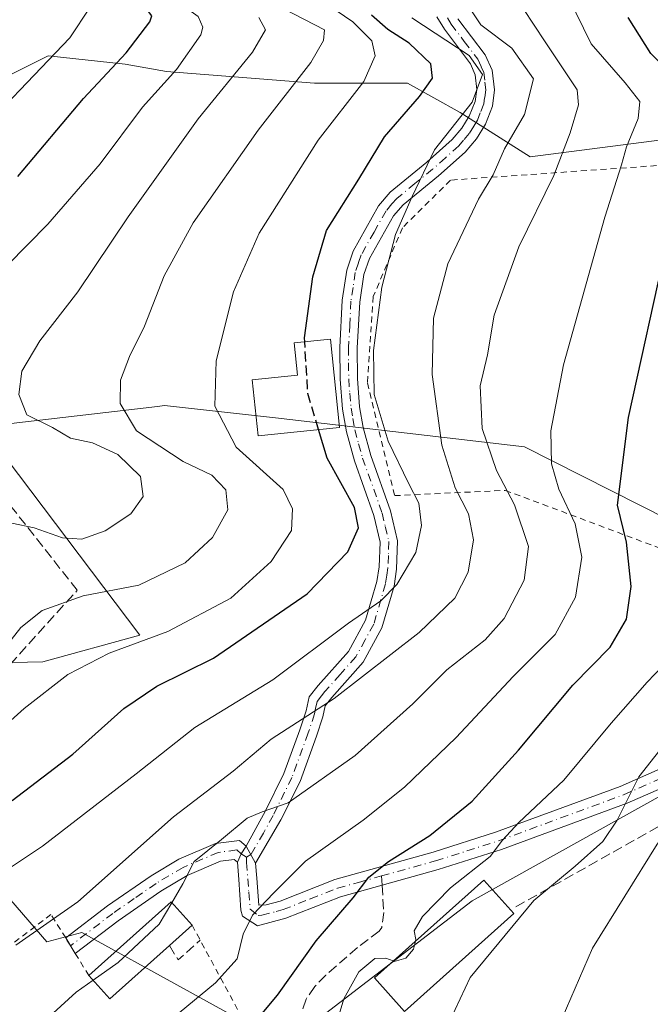
# Model space of a CAD drawing. Units: metres. Extents: x 599949 to 603384, y 4775433 to 4777797.
# Drawn here: x 602275 to 602379, y 4777021 to 4777184 of the extents above; entities that cross this region are included whole.
import ezdxf

# ---------------------------------------------------------------- set-up
doc = ezdxf.new("R2010")
doc.units = ezdxf.units.M
doc.header["$MEASUREMENT"] = 0
for name, pattern in [('DGN Style 2', [1.6480167562047852, 0.988810053722871, -0.6592067024819142]), ('DGN Style 3', [2.307223458686699, 1.648016756204785, -0.6592067024819142]), ('DGN Style 4', [2.6384748266838614, 1.318413404963828, -0.6592067024819142, 0.001648016756204785, -0.6592067024819142])]:
    doc.linetypes.add(name, pattern=pattern)
for name, color, linetype, lineweight in [('Alambrada', 7, 'DGN Style 2', 0), ('Camino Cxs', 7, 'Continuous', 0), ('Camino eje', 30, 'DGN Style 4', 13), ('Curva de nivel maestra', 30, 'Continuous', 30), ('Curva de nivel maestra oculto', 30, 'DGN Style 3', 30), ('Curva de nivel normal', 30, 'Continuous', 0), ('Edificación Cxs', 1, 'Continuous', 13), ('Muro lineal', 1, 'DGN Style 3', 13), ('Pastizal CxS', 92, 'Continuous', 0), ('Prado CxS', 92, 'Continuous', 0), ('Senda', 7, 'DGN Style 3', 0), ('Senda no paivmentada conexión', 7, 'DGN Style 3', 0)]:
    doc.layers.add(name, color=color, linetype=linetype, lineweight=lineweight)

msp = doc.modelspace()

# ---------------------------------------------------------------- linework, layer by layer
at = {"layer": 'Alambrada', "color": 7, "linetype": 'DGN Style 2', "lineweight": 0, "extrusion": (-0.8797884078370678, -0.4753654928139081, 7.534791147434124e-05), "elevation": -2800736.858839492, "flags": 128}
msp.add_lwpolyline([(-3916465.384983684, 775.3370751036813), (-3916462.566118664, 775.4703751040612), (-3916447.881201254, 764.8651750739511)], dxfattribs=at)
at = {"layer": 'Alambrada', "color": 7, "linetype": 'DGN Style 2', "lineweight": 0}
for points in [[(602396.3701, 4777159.470100001, 550.9060000000027), (602403.3300999999, 4777159.7501, 546.2142000000022), (602405.4801000003, 4777165.1801, 548.0678999999947), (602401.8701, 4777166.960100001, 552.7265000000043), (602393.6401000004, 4777165.630100001, 554.6012999999948), (602389.9401000004, 4777160.840100001, 553.2798999999941), (602346.0500999996, 4777157.7401, 580.3790000000008), (602338.1201, 4777149.850099999, 578.7975000000006), (602333.3000999996, 4777138.5001, 582.540599999993), (602332.3501000004, 4777124.210100001, 583.181899999996), (602336.8400999998, 4777105.5701, 577.4073000000062), (602355.1201, 4777106.450099999, 564.0437999999995), (602394.7100999998, 4777091.610099999, 546.6803000000073), (602402.0601000005, 4777090.5001, 542.9231), (602404.6201, 4777093.090100001, 542.2660000000033)], [(602286.3201000001, 4777026.2301, 567.0599999999977), (602284.0701000001, 4777029.850099999, 572.4955999999949), (602282.4801000003, 4777032.4301, 575.7728999999963), (602280.0500999996, 4777036.3301, 571.2118999999948), (602273.2600999996, 4777031.1501, 567.8815999999933), (602258.4200999998, 4777061.1801, 586.796199999997), (602254.8201000001, 4777059.200099999, 588.6423000000068), (602202.5701000001, 4777032.670100001, 603.3191999999982), (602229.0301000001, 4776989.190099999, 561.7099000000017), (602253.0701000001, 4776954.4101, 561.825800000006)]]:
    msp.add_polyline3d(points, dxfattribs=at)
at = {"layer": 'Camino Cxs', "color": 7, "linetype": 'Continuous', "lineweight": 0, "extrusion": (-0.2583544360914801, 0.4044735784973129, 0.8772993272819896), "elevation": 1777070.084432808, "flags": 128}
msp.add_lwpolyline([(-3079092.556199765, -3247179.61456914), (-3079091.17932193, -3247178.908236194), (-3079089.874705601, -3247177.942081069)], dxfattribs=at)
msp.add_lwpolyline([(-3079092.556199765, -3247179.61456914), (-3079091.17932193, -3247178.908236194), (-3079089.874705601, -3247177.942081069)], dxfattribs=at)
at = {"layer": 'Camino Cxs', "color": 7, "linetype": 'Continuous', "lineweight": 0, "extrusion": (0.1404060807622312, -0.2545426368371234, 0.956814599866136), "elevation": -1130858.927414065, "flags": 128}
msp.add_lwpolyline([(2834688.548191953, 3724062.089173974), (2834688.548191953, 3724065.443160408)], dxfattribs=at)
msp.add_lwpolyline([(2834688.548191953, 3724062.089173974), (2834688.548191953, 3724065.443160408)], dxfattribs=at)
at = {"layer": 'Camino Cxs', "color": 7, "linetype": 'Continuous', "lineweight": 0}
for points in [[(602347.2801999999, 4777184.4101, 576.3199000000022), (602351.7801000001, 4777178.4901, 571.9277000000002), (602352.9301000005, 4777175.940099999, 570.3886000000057), (602353.3501000004, 4777172.6801, 569.4887000000017), (602352.9801000003, 4777169.960100001, 570.0227000000014), (602351.8300999999, 4777167.0001, 570.6264999999985), (602350.3800999997, 4777164.5601, 571.1705999999976), (602348.5100999996, 4777162.360099999, 573.0850999999967), (602344.0900999998, 4777158.4301, 579.5556999999973), (602338.2401000002, 4777153.640100001, 577.869200000001), (602336.6701999997, 4777151.8201, 578.8041999999987), (602332.6802000003, 4777144.800100001, 583.7862000000023), (602331.7600999996, 4777142.1501, 584.2737000000052), (602331.0601000005, 4777137.590100001, 582.3944999999949), (602330.6601, 4777130.0101, 582.4474000000046), (602330.6801000005, 4777124.950099999, 582.3218999999954), (602331.0500999996, 4777120.2401, 582.0227000000014), (602331.6300999997, 4777116.8201, 581.5381999999954), (602332.8901000004, 4777112.2301, 580.6399999999994), (602336.1401000004, 4777103.0601, 576.4415000000008), (602337.3300999999, 4777098.110099999, 573.3362999999954), (602337.1601999998, 4777093.420100001, 571.8819999999978), (602336.7500999998, 4777090.600099999, 571.0850999999967), (602334.7301000003, 4777083.700099999, 568.9236999999994), (602331.6201, 4777078.020099999, 567.5777999999991), (602326.4401000004, 4777072.190099999, 566.5142000000051), (602325.3501000004, 4777070.8201, 566.1753000000026), (602324.9802000001, 4777068.9901, 565.5374000000012), (602323.9401000004, 4777065.8101, 564.5822999999946), (602321.2100999998, 4777058.3301, 562.4614000000003), (602318.0301000001, 4777051.940099999, 561.3077000000048), (602313.8701, 4777044.8201, 558.2351000000053), (602312.3201000001, 4777047.630100001, 559.2100999999967), (602315.4700999996, 4777053.450099999, 561.7850000000036), (602318.5401999997, 4777059.620100001, 563.1143000000011), (602321.1901000004, 4777066.870100001, 565.7057000000059), (602322.2001999998, 4777069.970100001, 566.5377000000008), (602322.7001, 4777072.290100001, 567.2275999999983), (602324.1801000005, 4777074.1601, 567.8502000000008), (602329.2001, 4777079.800100001, 568.963699999993), (602332.0401, 4777084.970100001, 570.2945000000036), (602333.9200999998, 4777091.4001, 572.2425999999978), (602334.2801000001, 4777093.8201, 572.9216000000015), (602334.4401000004, 4777097.9001, 574.0610000000015), (602333.4001000002, 4777102.290100001, 576.217499999999), (602330.2001, 4777111.3301, 580.4763999999996), (602328.8800999997, 4777116.100099999, 581.071100000001), (602328.2200999996, 4777119.850099999, 580.9766999999993), (602327.8102000002, 4777124.8301, 580.8157000000066), (602327.7801000001, 4777130.090100001, 581.0467000000062), (602328.1700999998, 4777137.880100001, 580.2645000000048), (602328.9101, 4777142.8301, 581.542100000006), (602329.9600999998, 4777145.9901, 580.9499000000069), (602334.1901000004, 4777153.520099999, 577.4187999999995), (602336.1201, 4777155.780099999, 575.9665999999997), (602342.1401000004, 4777160.700099999, 577.8972000000067), (602346.3601000002, 4777164.460100001, 573.1812999999966), (602347.9600999998, 4777166.3301, 571.1965999999958), (602349.1700999998, 4777168.340100001, 570.6950999999972), (602350.1300999997, 4777170.7301, 570.7407999999997), (602350.4301000005, 4777172.720100001, 570.752800000002), (602350.1601, 4777175.170100001, 571.7133000000031), (602349.3800999997, 4777176.970100001, 572.8969999999972), (602345.0500999996, 4777182.6801, 576.7899000000034), (602343.8101000005, 4777184.770099999, 575.1502999999939)], [(602312.3201000001, 4777047.630100001, 559.2100999999967), (602315.4700999996, 4777053.450099999, 561.7850000000036), (602318.5401999997, 4777059.620100001, 563.1143000000011), (602321.1901000004, 4777066.870100001, 565.7057000000059), (602322.2001999998, 4777069.970100001, 566.5377000000008), (602322.7001, 4777072.290100001, 567.2275999999983), (602324.1801000005, 4777074.1601, 567.8502000000008), (602329.2001, 4777079.800100001, 568.963699999993), (602332.0401, 4777084.970100001, 570.2945000000036), (602333.9200999998, 4777091.4001, 572.2425999999978), (602334.2801000001, 4777093.8201, 572.9216000000015), (602334.4401000004, 4777097.9001, 574.0610000000015), (602333.4001000002, 4777102.290100001, 576.217499999999), (602330.2001, 4777111.3301, 580.4763999999996), (602328.8800999997, 4777116.100099999, 581.071100000001), (602328.2200999996, 4777119.850099999, 580.9766999999993), (602327.8102000002, 4777124.8301, 580.8157000000066), (602327.7801000001, 4777130.090100001, 581.0467000000062), (602328.1700999998, 4777137.880100001, 580.2645000000048), (602328.9101, 4777142.8301, 581.542100000006), (602329.9600999998, 4777145.9901, 580.9499000000069), (602334.1901000004, 4777153.520099999, 577.4187999999995), (602336.1201, 4777155.780099999, 575.9665999999997), (602342.1401000004, 4777160.700099999, 577.8972000000067), (602346.3601000002, 4777164.460100001, 573.1812999999966), (602347.9600999998, 4777166.3301, 571.1965999999958), (602349.1700999998, 4777168.340100001, 570.6950999999972), (602350.1300999997, 4777170.7301, 570.7407999999997), (602350.4301000005, 4777172.720100001, 570.752800000002), (602350.1601, 4777175.170100001, 571.7133000000031), (602349.3800999997, 4777176.970100001, 572.8969999999972), (602345.0500999996, 4777182.6801, 576.7899000000034), (602343.8101000005, 4777184.770099999, 575.1502999999939)], [(602347.2801999999, 4777184.4101, 576.3199000000022), (602351.7801000001, 4777178.4901, 571.9277000000002), (602352.9301000005, 4777175.940099999, 570.3886000000057), (602353.3501000004, 4777172.6801, 569.4887000000017), (602352.9801000003, 4777169.960100001, 570.0227000000014), (602351.8300999999, 4777167.0001, 570.6264999999985), (602350.3800999997, 4777164.5601, 571.1705999999976), (602348.5100999996, 4777162.360099999, 573.0850999999967), (602344.0900999998, 4777158.4301, 579.5556999999973), (602338.2401000002, 4777153.640100001, 577.869200000001), (602336.6701999997, 4777151.8201, 578.8041999999987), (602332.6802000003, 4777144.800100001, 583.7862000000023), (602331.7600999996, 4777142.1501, 584.2737000000052), (602331.0601000005, 4777137.590100001, 582.3944999999949), (602330.6601, 4777130.0101, 582.4474000000046), (602330.6801000005, 4777124.950099999, 582.3218999999954), (602331.0500999996, 4777120.2401, 582.0227000000014), (602331.6300999997, 4777116.8201, 581.5381999999954), (602332.8901000004, 4777112.2301, 580.6399999999994), (602336.1401000004, 4777103.0601, 576.4415000000008), (602337.3300999999, 4777098.110099999, 573.3362999999954), (602337.1601999998, 4777093.420100001, 571.8819999999978), (602336.7500999998, 4777090.600099999, 571.0850999999967), (602334.7301000003, 4777083.700099999, 568.9236999999994), (602331.6201, 4777078.020099999, 567.5777999999991), (602326.4401000004, 4777072.190099999, 566.5142000000051), (602325.3501000004, 4777070.8201, 566.1753000000026), (602324.9802000001, 4777068.9901, 565.5374000000012), (602323.9401000004, 4777065.8101, 564.5822999999946), (602321.2100999998, 4777058.3301, 562.4614000000003), (602318.0301000001, 4777051.940099999, 561.3077000000048), (602313.8701, 4777044.8201, 558.2351000000053)], [(602382.1801000005, 4777057.780099999, 546.8512000000047), (602375.2301000003, 4777054.720100001, 541.6766999999963), (602354.4801000003, 4777047.0701, 549.1750000000029), (602344.0401, 4777043.7401, 549.087400000004), (602334.7600999996, 4777041.1601, 550.2216000000044), (602327.8902000004, 4777039.2401, 553.8113000000012), (602318.8701, 4777035.690099999, 553.8154999999971), (602314.1700999998, 4777034.450099999, 555.9357000000019), (602311.6700999998, 4777036.020099999, 558.4925999999978), (602311.4401000004, 4777037.020099999, 558.9330999999949), (602311.0800999999, 4777042.120100001, 559.7589000000007), (602310.8501000004, 4777044.950099999, 560.0127999999969), (602311.4933000002, 4777046.366699999, 559.5491000000038), (602312.3201000001, 4777047.630100001, 559.2100999999967), (602313.8701, 4777044.8201, 558.2351000000053), (602314.0701000001, 4777042.340100001, 557.4367000000057), (602314.3901000004, 4777037.850099999, 556.1505000000034), (602315.6301999995, 4777037.9301, 555.4707999999955), (602317.9301000005, 4777038.540100001, 554.5138000000006), (602326.9301000005, 4777042.090100001, 553.1385000000009), (602343.1801000005, 4777046.610099999, 550.2360000000045), (602353.5100999996, 4777049.9101, 549.4300999999978), (602374.1101000002, 4777057.5001, 542.3086999999941), (602380.6901000004, 4777060.4001, 543.1334999999963)], [(602313.8701, 4777044.8201, 558.2351000000053), (602314.0701000001, 4777042.340100001, 557.4367000000057), (602314.3901000004, 4777037.850099999, 556.1505000000034), (602315.6301999995, 4777037.9301, 555.4707999999955), (602317.9301000005, 4777038.540100001, 554.5138000000006), (602326.9301000005, 4777042.090100001, 553.1385000000009), (602343.1801000005, 4777046.610099999, 550.2360000000045), (602353.5100999996, 4777049.9101, 549.4300999999978), (602374.1101000002, 4777057.5001, 542.3086999999941), (602380.6901000004, 4777060.4001, 543.1334999999963)], [(602382.1801000005, 4777057.780099999, 546.8512000000047), (602375.2301000003, 4777054.720100001, 541.6766999999963), (602354.4801000003, 4777047.0701, 549.1750000000029), (602344.0401, 4777043.7401, 549.087400000004), (602334.7600999996, 4777041.1601, 550.2216000000044), (602327.8902000004, 4777039.2401, 553.8113000000012), (602318.8701, 4777035.690099999, 553.8154999999971), (602314.1700999998, 4777034.450099999, 555.9357000000019), (602311.6700999998, 4777036.020099999, 558.4925999999978), (602311.4401000004, 4777037.020099999, 558.9330999999949), (602311.0800999999, 4777042.120100001, 559.7589000000007), (602310.8501000004, 4777044.950099999, 560.0127999999969)], [(602282.4801000003, 4777032.4301, 575.7728999999963), (602289.4001000002, 4777037.720100001, 568.7896999999939), (602296.5900999998, 4777042.700099999, 563.1389000000054), (602301.2001, 4777045.440099999, 563.7978000000003), (602307.2600999996, 4777048.040100001, 562.3940000000002), (602311.2001, 4777048.550100001, 560.3879000000015), (602312.3201000001, 4777047.630100001, 559.2100999999967)], [(602310.8501000004, 4777044.950099999, 560.0127999999969), (602310.3000999996, 4777045.4101, 560.452900000004), (602308.0601000005, 4777045.120100001, 562.3540000000066), (602302.5601000005, 4777042.7601, 564.3056999999973), (602298.2200999996, 4777040.1801, 562.7881999999954), (602291.1700999998, 4777035.290100001, 565.6486000000004), (602284.0701000001, 4777029.860099999, 572.5013000000035), (602282.4801000003, 4777032.4301, 575.7728999999963)]]:
    msp.add_polyline3d(points, dxfattribs=at)
msp.add_polyline3d([(602312.3201000001, 4777047.630100001, 559.2100999999967), (602311.4933000002, 4777046.366699999, 559.5491000000038), (602310.8501000004, 4777044.950099999, 560.0127999999969), (602310.3000999996, 4777045.4101, 560.452900000004), (602308.0601000005, 4777045.120100001, 562.3540000000066), (602302.5601000005, 4777042.7601, 564.3056999999973), (602298.2200999996, 4777040.1801, 562.7881999999954), (602291.1700999998, 4777035.290100001, 565.6486000000004), (602284.0701000001, 4777029.860099999, 572.5013000000035), (602282.4801000003, 4777032.4301, 575.7728999999963), (602289.4001000002, 4777037.720100001, 568.7896999999939), (602296.5900999998, 4777042.700099999, 563.1389000000054), (602301.2001, 4777045.440099999, 563.7978000000003), (602307.2600999996, 4777048.040100001, 562.3940000000002), (602311.2001, 4777048.550100001, 560.3879000000015)], close=True, dxfattribs=at)
at = {"layer": 'Camino eje', "color": 30, "linetype": 'DGN Style 4', "lineweight": 13}
for points in [[(602345.5450999998, 4777184.590100001, 575.7832999999955), (602346.1651, 4777183.545100001, 576.4060000000027), (602348.3300999999, 4777180.690099999, 575.4790999999968), (602350.5800999999, 4777177.7301, 572.3258999999962), (602351.1551000001, 4777176.4551, 571.4565000000002), (602351.5450999998, 4777175.5551, 570.9556000000011), (602351.7550999997, 4777173.925100001, 570.4282999999997), (602351.8901000004, 4777172.700099999, 570.0709000000061), (602351.7050999999, 4777171.340100001, 570.229800000001), (602351.5551000005, 4777170.345100001, 570.3717000000033), (602350.9801000003, 4777168.8651, 570.5688999999984), (602350.5000999998, 4777167.670100001, 570.6113999999943), (602349.8951000003, 4777166.665100001, 570.8169000000053), (602349.1700999998, 4777165.4451, 571.3399000000063), (602348.2351000002, 4777164.345100001, 572.1569000000018), (602347.4351000005, 4777163.4101, 573.0953000000009), (602345.2251000004, 4777161.4451, 576.2090000000027), (602343.1151000002, 4777159.565099999, 578.6771000000008), (602340.1901000004, 4777157.170100001, 577.6490999999951), (602337.1801000005, 4777154.710100001, 576.8181999999942), (602336.3951000003, 4777153.800100001, 577.4710999999952), (602335.4301000005, 4777152.670100001, 578.1674999999959), (602333.4351000005, 4777149.1601, 580.8013000000064), (602331.3201000001, 4777145.395099999, 582.5531000000046), (602330.8601000002, 4777144.0701, 582.7629000000015), (602330.3350999998, 4777142.4901, 583.0412999999971), (602329.9650999998, 4777140.015100001, 582.1266000000032), (602329.6151000002, 4777137.735099999, 581.3372999999992), (602329.4200999998, 4777133.840100001, 581.7262999999948), (602329.2200999996, 4777130.050100001, 581.7464999999938), (602329.2301000003, 4777127.520099999, 581.6466999999975), (602329.2451, 4777124.890100001, 581.5690999999933), (602329.4301000005, 4777122.5351, 581.5917999999947), (602329.6350999996, 4777120.045100001, 581.4799000000058), (602329.9250999996, 4777118.335100001, 581.3942999999999), (602330.2550999997, 4777116.460100001, 581.2948999999935), (602330.8850999996, 4777114.165100001, 581.2210999999952), (602331.5450999998, 4777111.780099999, 580.8303000000016), (602334.7701000003, 4777102.675100001, 576.3380000000034), (602335.2901, 4777100.4801, 575.1687999999995), (602335.8850999996, 4777098.005100001, 573.6901000000071), (602335.8000999996, 4777095.6601, 572.9323000000004), (602335.7200999996, 4777093.620100001, 572.4020000000019), (602335.5401, 4777092.4101, 572.1214000000036), (602335.3350999998, 4777091.0001, 571.655700000003), (602333.3850999996, 4777084.335100001, 569.5920999999944), (602331.9650999998, 4777081.7501, 569.0338000000047), (602330.4101, 4777078.9101, 568.2479000000021), (602327.8201000001, 4777075.995100001, 567.6291000000056), (602325.3101000005, 4777073.175100001, 567.139599999995), (602324.7651000004, 4777072.4901, 566.9330000000045), (602324.0251000002, 4777071.5551, 566.7108000000007), (602323.7751000002, 4777070.395099999, 566.321100000001), (602323.5900999998, 4777069.4801, 566.0151000000042), (602322.5651000004, 4777066.340100001, 565.0831999999937), (602319.8750999998, 4777058.975099999, 562.7740999999951), (602316.7500999998, 4777052.6951, 561.4940999999963), (602315.1750999996, 4777049.7851, 560.1257999999943), (602313.0950999996, 4777046.225099999, 558.7412999999942), (602312.3466999996, 4777045.800100001, 558.8613999999943)], [(602334.6618999997, 4777042.686699999, 550.4618999999948), (602343.6101000002, 4777045.175100001, 549.5932999999932), (602348.7751000002, 4777046.825099999, 550.8965999999928), (602353.9951, 4777048.4901, 549.1785999999993), (602364.2950999998, 4777052.2851, 544.0494000000035), (602374.6700999998, 4777056.110099999, 541.9214000000065), (602381.4351000005, 4777059.090100001, 544.6987999999983), (602391.4351000005, 4777066.220100001, 537.6594999999943), (602401.8601000002, 4777073.265100001, 539.716499999995), (602403.7751000002, 4777074.895099999, 538.5521000000008), (602405.7001, 4777077.920100001, 537.4078000000009), (602406.5701000001, 4777082.5601, 539.793399999995), (602408.8400999998, 4777090.295100001, 540.5500999999931), (602410.5701000001, 4777093.745100001, 539.550700000007), (602412.1851000005, 4777096.970100001, 534.8803999999947), (602417.4801000003, 4777104.335100001, 534.0578999999998), (602419.9200999998, 4777107.2051, 534.5148999999947), (602422.4351000005, 4777110.170100001, 535.491399999999), (602423.7500999998, 4777111.485099999, 535.1144000000058), (602425.1901000004, 4777112.920100001, 534.2666999999929), (602427.1750999996, 4777114.380100001, 532.1373000000021), (602429.5050999997, 4777115.5101, 531.2497000000003), (602432.6979, 4777117.740300001, 528.7026999999945)], [(602312.3466999996, 4777045.800100001, 558.8613999999943), (602311.4933000002, 4777046.366699999, 559.5491000000038), (602310.7500999998, 4777046.9801, 560.0583000000044), (602307.6601, 4777046.5801, 562.1609999999928), (602301.8800999997, 4777044.100099999, 563.9395999999979), (602297.4051000001, 4777041.440099999, 562.6071999999986), (602293.8101000005, 4777038.950099999, 563.6514000000025), (602290.2851, 4777036.505100001, 567.2201999999961), (602283.2751000002, 4777031.145099999, 574.1224999999977)], [(602312.3466999996, 4777045.800100001, 558.8613999999943), (602312.3601000002, 4777044.8851, 558.7060999999958), (602312.5751, 4777042.2301, 558.0812000000005), (602312.7351000002, 4777039.985099999, 557.5372000000061), (602312.9725000003, 4777037.1851, 556.8592000000062), (602314.2801000001, 4777036.1501, 556.0100999999995), (602314.9001000002, 4777036.190099999, 555.6404999999941), (602317.2500999998, 4777036.8101, 554.3151999999973), (602318.4001000002, 4777037.1151, 554.0268000000069), (602322.9101, 4777038.890100001, 553.5050000000047), (602327.4101, 4777040.665100001, 553.5298000000039), (602330.8450999996, 4777041.6251, 551.7743000000046), (602334.6618999997, 4777042.686699999, 550.4618999999948)]]:
    msp.add_polyline3d(points, dxfattribs=at)
at = {"layer": 'Curva de nivel maestra', "color": 30, "linetype": 'Continuous', "lineweight": 30, "flags": 128}
for points, elevation in [([(602274.5499999998, 4777158.3301), (602285.4100000003, 4777171.2601), (602292.4900000002, 4777178.8201), (602296.3799999999, 4777183.9101), (602296.6900000004, 4777184.920100001), (602295.6500000004, 4777186.300100001), (602290.6699999999, 4777189.1801), (602286.5199999996, 4777193.200099999), (602284.6200000001, 4777196.590100001), (602280.8099999996, 4777210.710100001), (602279.7699999996, 4777219.0601), (602279.6799999997, 4777224.710100001), (602277.5899999999, 4777230.9801), (602271.6100000005, 4777238.130100001)], 600), ([(602307.4199999999, 4777010.9301), (602317.4800000006, 4777022.9901), (602323.8600000005, 4777031.9801), (602329.9699999997, 4777039.0701), (602332.5800000001, 4777042.4801), (602335.7999999998, 4777045.0801), (602342.6500000004, 4777049.350099999), (602349.6399999997, 4777055.0601), (602357.3200000003, 4777063.5101), (602366.2599999999, 4777074.2501), (602372.4699999997, 4777080.5001), (602375.1399999997, 4777085.140100001), (602375.9299999997, 4777090.5701), (602375.1200000001, 4777097.870100001), (602373.6799999997, 4777104.0001), (602375.4900000002, 4777118.4801), (602381.8300000001, 4777147.290100001), (602384.04, 4777159.210100001), (602385.5599999996, 4777164.7501), (602386.0599999996, 4777169.9801), (602384.29, 4777173.460100001), (602379.1799999997, 4777178.6601), (602375.4100000003, 4777184.6501)], 550), ([(602321.9793999996, 4777131.0109), (602321.9400000004, 4777131.6601), (602323.2999999998, 4777141.780099999), (602325.5700000003, 4777149.440099999), (602330.9100000003, 4777157.9301), (602335.1399999997, 4777164.9301), (602340.9299999997, 4777171.600099999), (602343.1100000005, 4777174.600099999), (602342.7999999998, 4777176.970100001), (602339.2599999999, 4777180.4101), (602335.7300000006, 4777182.6601), (602333.0199999996, 4777185.020099999)], 575), ([(602273.6399999997, 4777055.1501), (602283.6900000004, 4777062.800100001), (602292.0800000001, 4777070.390100001), (602297.5499999998, 4777074.0601), (602306.8899999997, 4777078.720100001), (602322.3600000005, 4777089.3201), (602329.0899999999, 4777096.270099999), (602330.8600000005, 4777100.270099999), (602330.2000000002, 4777103.600099999), (602325.6699999999, 4777111.770099999), (602324.2665999997, 4777116.493799999)], 575)]:
    msp.add_lwpolyline(points, dxfattribs=dict(at, elevation=elevation))
at = {"layer": 'Curva de nivel maestra oculto', "color": 30, "linetype": 'DGN Style 3', "lineweight": 30, "elevation": 575, "flags": 128}
msp.add_lwpolyline([(602324.2665999997, 4777116.493799999), (602322.5, 4777122.440099999), (602321.9793999996, 4777131.0109)], dxfattribs=at)
at = {"layer": 'Curva de nivel normal', "color": 30, "linetype": 'Continuous', "lineweight": 0, "flags": 128}
for points, elevation in [([(602272.8700000001, 4777143.689999999), (602279.5199999996, 4777150.470000001), (602288.1799999997, 4777160.430000001), (602295.1600000003, 4777169.800000001), (602300.7699999996, 4777176.050000001), (602304.8099999996, 4777181.789999999), (602305.1699999999, 4777183.029999999), (602304.3600000005, 4777184.779999999), (602299.9000000004, 4777188.060000001), (602294.6399999997, 4777191.430000001), (602292.2699999996, 4777193.880000001), (602290.6200000001, 4777197.01), (602289.0999999996, 4777204.289999999), (602288.5800000001, 4777214.630000001), (602287.0199999996, 4777223.930000001), (602284.9199999999, 4777230.220000001), (602282.4199999999, 4777234.119999999), (602278.6799999997, 4777237.289999999), (602273.5999999996, 4777241.92)], 595), ([(602274.4800000006, 4777202.92), (602275.5499999998, 4777198.59), (602276.9600000001, 4777194.92), (602279.6200000001, 4777192.350000001), (602284.6200000001, 4777189.279999999), (602286.54, 4777186.350000001), (602283.1799999997, 4777181.26), (602259.5300000003, 4777156.600000001)], 605), ([(602274.2699999996, 4777031.24), (602284.5, 4777038.41), (602300.3099999996, 4777052.460000001), (602310.1799999997, 4777060.01), (602316.4400000004, 4777065.279999999), (602326.8399999999, 4777072.039999999), (602340.9100000003, 4777082.930000001), (602346.7999999998, 4777088.600000001), (602349, 4777092.930000001), (602349.8600000005, 4777098.27), (602349.04, 4777102.58), (602346.8200000003, 4777106.84), (602344.6399999997, 4777113.91), (602343.0499999998, 4777125.600000001), (602343.2300000006, 4777134.930000001), (602345.6100000005, 4777143.930000001), (602350.6799999997, 4777154.600000001), (602353.1100000005, 4777158.600000001), (602354.9900000002, 4777162.930000001), (602358.2999999998, 4777168.600000001), (602359.7999999998, 4777174.51), (602356.2100000001, 4777179.58), (602351.0599999996, 4777183.439999999), (602346.7199999997, 4777189.960000001)], 565), ([(602294.2999999998, 4777014.34), (602307.2400000002, 4777025), (602310.8099999996, 4777029), (602311.8099999996, 4777033.060000001), (602313.3600000005, 4777036.180000001), (602316.8499999996, 4777039.92), (602322.0899999999, 4777045.119999999), (602331.6600000003, 4777051.91), (602338.4500000002, 4777057.34), (602347.0199999996, 4777065.57), (602356.4000000004, 4777075.680000001), (602363.3600000005, 4777082.600000001), (602366.7300000006, 4777088.800000001), (602367.75, 4777095.41), (602366.6399999997, 4777100.91), (602363.9699999997, 4777106.66), (602362.7599999999, 4777110.810000001), (602362.6299999999, 4777116.289999999), (602364.7100000001, 4777127.199999999), (602371.5599999996, 4777151.600000001), (602374.3200000003, 4777160.27), (602375.1399999997, 4777163.27), (602377.0599999996, 4777167.930000001), (602377.3300000001, 4777170.74), (602374.9400000004, 4777173.859999999), (602369.29, 4777180.27), (602364.2599999999, 4777190.680000001)], 555), ([(602361.6299999999, 4777012.529999999), (602369.5499999998, 4777030.75), (602380.2100000001, 4777047.960000001), (602389.04, 4777058.560000001), (602396.4699999997, 4777068.16), (602398.8600000005, 4777072.76), (602400.9800000006, 4777076.600000001), (602401.7800000003, 4777081.600000001), (602401.0099999999, 4777089.609999999), (602402.6399999997, 4777094.99), (602405.7400000002, 4777104.300000001), (602413.2300000006, 4777125.33), (602415.2400000002, 4777135.949999999), (602415.0999999996, 4777140.27), (602415.5800000001, 4777142.77), (602415.1200000001, 4777149.930000001), (602411.7999999998, 4777170.430000001), (602408.7999999998, 4777178.59), (602406.1299999999, 4777183.24), (602401.5300000003, 4777189.92)], 535), ([(602322.8899999997, 4777188.77), (602329.9299999997, 4777183.91), (602333.0599999996, 4777180.77), (602333.6399999997, 4777178.310000001), (602331.7199999997, 4777174.039999999), (602324.2100000001, 4777164.380000001), (602314.4699999997, 4777148.960000001), (602310.2300000006, 4777139.279999999), (602307.3499999996, 4777127.869999999), (602307.1200000001, 4777120.380000001), (602310.6500000004, 4777113.59), (602318.4400000004, 4777106.600000001), (602319.9500000002, 4777103.390000001), (602319.8200000003, 4777099.789999999), (602316.4100000003, 4777094.67), (602309.79, 4777088.640000001), (602299.3700000001, 4777083.09), (602289.6600000003, 4777079.550000001), (602282.8300000001, 4777075.99), (602275.6200000001, 4777070.390000001), (602269.5499999998, 4777064.949999999)], 580), ([(602272.2800000003, 4777080.16), (602275.0700000003, 4777083.789999999), (602278.5899999999, 4777086.600000001), (602285.3899999997, 4777089.02), (602294.5499999998, 4777090.789999999), (602302.2100000001, 4777094.439999999), (602306.7199999997, 4777098.640000001), (602309.2800000003, 4777103.24), (602308.9600000001, 4777106.529999999), (602306.6100000005, 4777108.960000001), (602301.8700000001, 4777111.230000001), (602294.2100000001, 4777116.279999999), (602291.4600000001, 4777120.789999999), (602291.5599999996, 4777124.65), (602293, 4777128.600000001), (602295.5199999996, 4777133.600000001), (602298.7800000003, 4777141.91), (602303.5700000003, 4777150.699999999), (602314.29, 4777166.02), (602322.9900000002, 4777177.199999999), (602325.0800000001, 4777180.84), (602325.2199999997, 4777182.600000001), (602313.3899999997, 4777188.77)], 585), ([(602300.0195000004, 4777038.266000001), (602301.8600000005, 4777041.359999999), (602303.7199999997, 4777045.060000001), (602308.2199999997, 4777048.699999999), (602312.4600000001, 4777052.26), (602314.9699999997, 4777053.279999999), (602319.2400000002, 4777054.779999999), (602330.2999999998, 4777062.630000001), (602339.8600000005, 4777071.15), (602345.4699999997, 4777076.789999999), (602351.7999999998, 4777081.75), (602354.9500000002, 4777085.24), (602358.2599999999, 4777091.57), (602358.9500000002, 4777097.189999999), (602356.6500000004, 4777104.050000001), (602353.6600000003, 4777109.75), (602351.29, 4777116.680000001), (602350.9400000004, 4777123.720000001), (602352.2000000002, 4777128.83), (602353.2699999996, 4777135.390000001), (602357.3399999999, 4777146.720000001), (602363.1200000001, 4777158.51), (602365.8600000005, 4777165.58), (602367.2199999997, 4777170.180000001), (602367.0199999996, 4777172.680000001), (602361.6900000004, 4777180.59), (602356.2800000003, 4777188.92)], 560), ([(602267.0499999998, 4777039.890000001), (602278.6399999997, 4777047.59), (602294.1399999997, 4777059.59), (602303.7999999998, 4777067.25), (602316.7300000006, 4777075.130000001), (602329.2100000001, 4777084.51), (602334.5499999998, 4777088.180000001), (602337.2100000001, 4777090.880000001), (602340.3099999996, 4777096.16), (602341.2999999998, 4777100.609999999), (602340.8399999999, 4777104.350000001), (602339.0999999996, 4777107.619999999), (602335.7800000003, 4777114.600000001), (602333.4500000002, 4777122.27), (602333.3300000001, 4777129.600000001), (602334.7300000006, 4777140.060000001), (602336.9800000006, 4777148.779999999), (602339.75, 4777155.060000001), (602343.4400000004, 4777162.74), (602349.6200000001, 4777170.640000001), (602351.3399999999, 4777175.210000001), (602349.1699999999, 4777178.34), (602339.6500000004, 4777184.59)], 570), ([(602314.4100000003, 4777184.640000001), (602315.5099999999, 4777182.58), (602313.3700000001, 4777178.9), (602304.3899999997, 4777167.9), (602292.8300000001, 4777151.680000001), (602284.5, 4777139.27), (602278.1900000004, 4777131.16), (602275.2599999999, 4777126.130000001), (602274.75, 4777122.300000001), (602276.0899999999, 4777118.939999999), (602280.2999999998, 4777116.82), (602283.29, 4777115.060000001), (602286.9400000004, 4777114.33), (602291.0800000001, 4777112.350000001), (602294.8399999999, 4777108.74), (602295.2999999998, 4777105.430000001), (602293.25, 4777102.539999999), (602289.0199999996, 4777099.77), (602285.1500000004, 4777098.380000001), (602281.9699999997, 4777098.600000001), (602277.25, 4777100.230000001), (602273.5899999999, 4777101.02)], 590), ([(602340.2604, 4777031.890500001), (602340.3300000001, 4777032.180000001), (602340.0800000001, 4777033.609999999), (602341.4500000002, 4777035.980000001), (602346.0700000003, 4777040.74), (602352.6299999999, 4777045.930000001), (602354.6600000003, 4777048.600000001), (602357.3300000001, 4777051.5), (602364.7699999996, 4777058.550000001), (602372.5999999996, 4777067.960000001), (602378.5499999998, 4777074.74), (602382.3600000005, 4777078.720000001)], 545), ([(602341.0800000001, 4777008.27), (602349.3399999999, 4777025.880000001), (602359.8200000003, 4777038.640000001), (602366.6799999997, 4777044.310000001), (602371.2599999999, 4777048.369999999), (602373.5800000001, 4777051.930000001), (602377.1600000003, 4777059.100000001), (602389.2000000002, 4777074.34)], 540), ([(602287.0127999998, 4777025.4595), (602291.1500000004, 4777028.390000001), (602297.9100000003, 4777034.720000001), (602300.0195000004, 4777038.266000001)], 560), ([(602336.6120999996, 4777028.626399999), (602336.7800000003, 4777028.560000001), (602338.7000000002, 4777029.109999999), (602339.9500000002, 4777030.600000001), (602340.2604, 4777031.890500001)], 545), ([(602312.3119000001, 4776989.823899999), (602312.5, 4776992.32), (602315.3300000001, 4776996.41), (602320.0899999999, 4777003.380000001), (602323.4600000001, 4777007.930000001), (602326.4900000002, 4777015.930000001), (602328.4199999999, 4777022.369999999), (602330.9100000003, 4777026.82), (602333.5800000001, 4777029.060000001), (602335.3899999997, 4777029.109999999), (602336.6120999996, 4777028.626399999)], 545), ([(602102.3350000001, 4776917.207000001), (602102.9400000004, 4776918.380000001), (602105.2100000001, 4776920.640000001), (602109.2100000001, 4776922.310000001), (602115.2100000001, 4776923.100000001), (602122.25, 4776924.380000001), (602128.6900000004, 4776925.359999999), (602143.5800000001, 4776930.350000001), (602168.2100000001, 4776942.300000001), (602185.3499999996, 4776949.600000001), (602200.2100000001, 4776956.33), (602209.4500000002, 4776959.439999999), (602216.04, 4776962.109999999), (602218.8200000003, 4776964.58), (602219.3499999996, 4776967.02), (602220.4900000002, 4776970.279999999), (602224.0999999996, 4776975.960000001), (602233.5700000003, 4776985.699999999), (602248.0800000001, 4776996.880000001), (602265.3300000001, 4777008.029999999), (602275.3200000003, 4777015.369999999), (602284.1900000004, 4777023.460000001), (602287.0127999998, 4777025.4595)], 560)]:
    msp.add_lwpolyline(points, dxfattribs=dict(at, elevation=elevation))
at = {"layer": 'Edificación Cxs', "color": 1, "linetype": 'Continuous', "lineweight": 13, "flags": 128}
for points, elevation in [([(602327.7500999998, 4777116.850099999), (602314.2600999996, 4777115.470100001), (602313.2901, 4777124.7301), (602320.7801000001, 4777125.5001), (602320.2301000003, 4777130.8301), (602326.2301000003, 4777131.450099999)], 587.2774999999964), ([(602299.6300999997, 4777031.1801), (602289.8000999996, 4777022.360099999), (602286.3201000001, 4777026.2301), (602299.8901000004, 4777038.4101), (602303.3701, 4777034.540100001)], 567.0599999999976)]:
    msp.add_lwpolyline(points, close=True, dxfattribs=dict(at, elevation=elevation))
at = {"layer": 'Edificación Cxs', "color": 1, "linetype": 'Continuous', "lineweight": 13, "extrusion": (0.04214805039949373, 0.2351697378979423, 0.9710400281268198), "elevation": 1149347.838597062, "flags": 128}
msp.add_lwpolyline([(249889.5533275784, -4668970.281876943), (249878.3448672735, -4668985.093724331), (249874.236728309, -4668981.803039801)], dxfattribs=at)
at = {"layer": 'Edificación Cxs', "color": 1, "linetype": 'Continuous', "lineweight": 13, "extrusion": (-0.17246167629585, -0.1543078156201803, 0.9728545976906076), "elevation": -840481.2376508946, "flags": 128}
msp.add_lwpolyline([(-3158396.681142583, 3535679.939200614), (-3158396.681142583, 3535655.043041675)], dxfattribs=at)
at = {"layer": 'Edificación Cxs', "color": 1, "linetype": 'Continuous', "lineweight": 13, "extrusion": (-0.2223924658176151, -0.1997964399594713, 0.9542656725079668), "elevation": -1087843.727141647, "flags": 128}
msp.add_lwpolyline([(-3151052.693076919, 3474232.521889741), (-3151052.693076919, 3474227.253290304)], dxfattribs=at)
at = {"layer": 'Edificación Cxs', "color": 1, "linetype": 'Continuous', "lineweight": 13, "extrusion": (0.4427864748600233, -0.6598456104417361, 0.6070781729413494), "elevation": -2885071.302614278, "flags": 128}
msp.add_lwpolyline([(3161963.749709562, 2204799.510406339), (3161950.672553375, 2204796.468911366), (3161949.939293642, 2204804.956505803)], dxfattribs=at)
at = {"layer": 'Edificación Cxs', "color": 1, "linetype": 'Continuous', "lineweight": 13}
for points in [[(602327.7500999998, 4777116.850099999, 580.9150999999983), (602314.2600999996, 4777115.470100001, 587.2774999999965), (602313.2901, 4777124.7301, 580.9642000000022), (602320.7801000001, 4777125.5001, 577.8796000000002), (602320.2301000003, 4777130.8301, 577.421100000007), (602326.2301000003, 4777131.450099999, 579.8840999999958), (602327.7500999998, 4777116.850099999, 580.9150999999983)], [(602338.4801000003, 4777020.300100001, 545.4401999999973), (602333.5201000003, 4777025.860099999, 551.2437999999966), (602351.5601000005, 4777042.0001, 553.3867000000029), (602356.5301000001, 4777036.450099999, 551.2016000000004)]]:
    msp.add_polyline3d(points, dxfattribs=at)
msp.add_3dface([(602356.5301000001, 4777036.450099999, 553.3867000000029), (602338.4801000003, 4777020.300100001, 553.3867000000029), (602333.5201000003, 4777025.860099999, 553.3867000000029), (602351.5601000005, 4777042.0001, 553.3867000000029)], dxfattribs=at)
at = {"layer": 'Muro lineal', "color": 1, "linetype": 'DGN Style 3', "lineweight": 13, "extrusion": (-0.2352594290416151, -0.3792292770439444, 0.8948956120574849), "elevation": -1952783.161268972, "flags": 128}
msp.add_lwpolyline([(-2006455.487822791, 3917086.462816973), (-2006453.023285407, 3917085.054718241), (-2006451.634919514, 3917090.290945354)], dxfattribs=at)
at = {"layer": 'Muro lineal', "color": 1, "linetype": 'DGN Style 3', "lineweight": 13}
for points in [[(602189.9101, 4777120.630100001, 622.7989999999991), (602180.5000999998, 4777099.380100001, 616.7847999999941), (602219.2600999996, 4777081.920100001, 602.5402000000031), (602224.8901000004, 4777081.950099999, 598.755799999999), (602254.6901000004, 4777072.550100001, 593.0270000000019), (602260.7100999998, 4777071.0001, 592.3962999999932), (602271.7401000002, 4777075.960100001, 585.5788999999932), (602284.4001000002, 4777089.9301, 590.2060999999958), (602270.1401000004, 4777108.0001, 598.3132999999943), (602264.1501000002, 4777119.550100001, 597.1934000000037), (602254.0201000003, 4777141.8101, 604.3387999999978), (602242.4600999998, 4777160.950099999, 617.9464000000007), (602204.8901000004, 4777142.8201, 626.6410000000033), (602199.0301000001, 4777125.5601, 614.6733999999997)], [(602445.0000999998, 4777095.470100001, 532.9677999999985), (602431.6501000002, 4777110.590100001, 536.2635000000009), (602423.9600999998, 4777105.520099999, 533.9679000000033), (602417.7100999998, 4777095.970100001, 533.1349999999948), (602410.4801000003, 4777077.770099999, 538.7050000000017), (602399.8701, 4777065.2301, 535.3127999999997), (602382.4401000004, 4777051.9801, 548.4576999999991), (602356.3800999997, 4777037.300100001, 552.7388999999966)]]:
    msp.add_polyline3d(points, dxfattribs=at)
at = {"layer": 'Pastizal CxS', "color": 92, "linetype": 'Continuous', "lineweight": 0}
for points in [[(602459.5311000004, 4777150.840299999, 511.9600000000065), (602440.0702999998, 4777144.861300001, 523.3812999999936), (602442.4363000002, 4777111.7147, 524.6793999999937), (602431.0891000004, 4777115.206300001, 527.9242999999988), (602419.8579000002, 4777124.190500001, 532.9213000000018), (602411.9959000006, 4777127.5601, 536.8703999999998), (602410.8733000001, 4777148.8983, 537.9985000000015), (602410.8734999998, 4777163.498500001, 537.4970999999932), (602401.0462999997, 4777169.954299999, 542.0540999999939), (602380.9857000001, 4777164.382099999, 553.1892999999982), (602359.2533, 4777161.596100001, 563.9557000000059), (602347.6454999996, 4777168.938899999, 571.8766999999935), (602338.9811000006, 4777173.754899999, 577.2920000000013), (602323.5767000001, 4777173.754899999, 584.9815999999992), (602299.1228999998, 4777175.729699999, 597.3090999999986), (602292.3021, 4777176.9453, 601.0481), (602279.5686999997, 4777178.311899999, 607.2342000000062), (602266.1948999995, 4777171.625299999, 609.8892000000051)], [(602442.4363000002, 4777111.7147, 524.6793999999937), (602431.0891000004, 4777115.206300001, 527.9242999999988), (602419.8579000002, 4777124.190500001, 532.9213000000018), (602411.9959000006, 4777127.5601, 536.8703999999998), (602410.8733000001, 4777148.8983, 537.9985000000015), (602410.8734999998, 4777163.498500001, 537.4970999999932), (602401.0462999997, 4777169.954299999, 542.0540999999939), (602380.9857000001, 4777164.382099999, 553.1892999999982), (602359.2533, 4777161.596100001, 563.9557000000059), (602347.6454999996, 4777168.938899999, 571.8766999999935), (602338.9811000006, 4777173.754899999, 577.2920000000013), (602323.5767000001, 4777173.754899999, 584.9815999999992), (602299.1228999998, 4777175.729699999, 597.3090999999986), (602292.3021, 4777176.9453, 601.0481), (602279.5686999997, 4777178.311899999, 607.2342000000062), (602266.1948999995, 4777171.625299999, 609.8892000000051)], [(602248.4798999997, 4777077.443499999, 590.7125999999989), (602278.6835000003, 4777078.0875, 583.0647999999928), (602294.7474999996, 4777082.5231, 582.4226999999955), (602268.6983000003, 4777116.930500001, 593.2492000000057), (602297.6612999998, 4777120.339299999, 583.4823000000034), (602298.8123000005, 4777120.4749, 583.0935000000027), (602317.1593000004, 4777118.4637, 577.7050000000017), (602358.2710999995, 4777113.631100001, 557.4219000000012), (602386.9197000006, 4777099.1351, 543.0947000000015), (602418.0072999997, 4777097.881899999, 529.7841999999946), (602422.6756999996, 4777087.529100001, 527.5062000000034), (602407.3355, 4777080.3333, 532.665599999993), (602398.6709000003, 4777065.8869, 534.6472000000067), (602349.6694999998, 4777038.5527, 544.4017000000022), (602318.7605, 4777014.8419, 548.3215000000055), (602285.1503, 4777033.358899999, 564.1227000000072), (602279.3879000006, 4777031.809699999, 565.3338999999978), (602259.0701000001, 4777055.292099999, 580.2381000000023)], [(602248.4798999997, 4777077.443499999, 590.7125999999989), (602278.6835000003, 4777078.0875, 583.0647999999928), (602294.7474999996, 4777082.5231, 582.4226999999955), (602268.6983000003, 4777116.930500001, 593.2492000000057), (602297.6612999998, 4777120.339299999, 583.4823000000034), (602298.8123000005, 4777120.4749, 583.0935000000027), (602317.1593000004, 4777118.4637, 577.7050000000017), (602358.2710999995, 4777113.631100001, 557.4219000000012), (602386.9197000006, 4777099.1351, 543.0947000000015), (602418.0072999997, 4777097.881899999, 529.7841999999946), (602422.6756999996, 4777087.529100001, 527.5062000000034), (602407.3355, 4777080.3333, 532.665599999993), (602398.6709000003, 4777065.8869, 534.6472000000067), (602349.6694999998, 4777038.5527, 544.4017000000022), (602318.7605, 4777014.8419, 548.3215000000055), (602285.1503, 4777033.358899999, 564.1227000000072), (602279.3879000006, 4777031.809699999, 565.3338999999978), (602259.0701000001, 4777055.292099999, 580.2381000000023)]]:
    msp.add_polyline3d(points, dxfattribs=at)
at = {"layer": 'Prado CxS', "color": 92, "linetype": 'Continuous', "lineweight": 0}
for points in [[(602266.1948999995, 4777171.625299999, 609.8892000000051), (602279.5686999997, 4777178.311899999, 607.2342000000062), (602292.3021, 4777176.9453, 601.0481), (602299.1228999998, 4777175.729699999, 597.3090999999986), (602323.5767000001, 4777173.754899999, 584.9815999999992), (602338.9811000006, 4777173.754899999, 577.2920000000013), (602347.6454999996, 4777168.938899999, 571.8766999999935), (602359.2533, 4777161.596100001, 563.9557000000059), (602380.9857000001, 4777164.382099999, 553.1892999999982), (602401.0462999997, 4777169.954299999, 542.0540999999939), (602410.8734999998, 4777163.498500001, 537.4970999999932), (602410.8733000001, 4777148.8983, 537.9985000000015), (602411.9959000006, 4777127.5601, 536.8703999999998), (602419.8579000002, 4777124.190500001, 532.9213000000018), (602431.0891000004, 4777115.206300001, 527.9242999999988), (602442.4363000002, 4777111.7147, 524.6793999999937), (602443.9205, 4777090.9275, 524.2793999999994), (602458.3620999996, 4777086.1129, 519.7529999999971)], [(602442.4363000002, 4777111.7147, 524.6793999999937), (602431.0891000004, 4777115.206300001, 527.9242999999988), (602419.8579000002, 4777124.190500001, 532.9213000000018), (602411.9959000006, 4777127.5601, 536.8703999999998), (602410.8733000001, 4777148.8983, 537.9985000000015), (602410.8734999998, 4777163.498500001, 537.4970999999932), (602401.0462999997, 4777169.954299999, 542.0540999999939), (602380.9857000001, 4777164.382099999, 553.1892999999982), (602359.2533, 4777161.596100001, 563.9557000000059), (602347.6454999996, 4777168.938899999, 571.8766999999935), (602338.9811000006, 4777173.754899999, 577.2920000000013), (602323.5767000001, 4777173.754899999, 584.9815999999992), (602299.1228999998, 4777175.729699999, 597.3090999999986), (602292.3021, 4777176.9453, 601.0481), (602279.5686999997, 4777178.311899999, 607.2342000000062), (602266.1948999995, 4777171.625299999, 609.8892000000051)], [(602259.0701000001, 4777055.292099999, 580.2381000000023), (602279.3879000006, 4777031.809699999, 565.3338999999978), (602285.1503, 4777033.358899999, 564.1227000000072), (602318.7605, 4777014.8419, 548.3215000000055), (602349.6694999998, 4777038.5527, 544.4017000000022), (602398.6709000003, 4777065.8869, 534.6472000000067), (602407.3355, 4777080.3333, 532.665599999993), (602422.6756999996, 4777087.529100001, 527.5062000000034), (602418.0072999997, 4777097.881899999, 529.7841999999946), (602386.9197000006, 4777099.1351, 543.0947000000015), (602358.2710999995, 4777113.631100001, 557.4219000000012), (602317.1593000004, 4777118.4637, 577.7050000000017), (602298.8123000005, 4777120.4749, 583.0935000000027), (602297.6612999998, 4777120.339299999, 583.4823000000034), (602268.6983000003, 4777116.930500001, 593.2492000000057), (602294.7474999996, 4777082.5231, 582.4226999999955), (602278.6835000003, 4777078.0875, 583.0647999999928), (602248.4798999997, 4777077.443499999, 590.7125999999989)], [(602248.4798999997, 4777077.443499999, 590.7125999999989), (602278.6835000003, 4777078.0875, 583.0647999999928), (602294.7474999996, 4777082.5231, 582.4226999999955), (602268.6983000003, 4777116.930500001, 593.2492000000057), (602297.6612999998, 4777120.339299999, 583.4823000000034), (602298.8123000005, 4777120.4749, 583.0935000000027), (602317.1593000004, 4777118.4637, 577.7050000000017), (602358.2710999995, 4777113.631100001, 557.4219000000012), (602386.9197000006, 4777099.1351, 543.0947000000015), (602418.0072999997, 4777097.881899999, 529.7841999999946), (602422.6756999996, 4777087.529100001, 527.5062000000034), (602407.3355, 4777080.3333, 532.665599999993), (602398.6709000003, 4777065.8869, 534.6472000000067), (602349.6694999998, 4777038.5527, 544.4017000000022), (602318.7605, 4777014.8419, 548.3215000000055), (602285.1503, 4777033.358899999, 564.1227000000072), (602279.3879000006, 4777031.809699999, 565.3338999999978), (602259.0701000001, 4777055.292099999, 580.2381000000023)]]:
    msp.add_polyline3d(points, dxfattribs=at)
at = {"layer": 'Senda', "color": 7, "linetype": 'DGN Style 3', "lineweight": 0}
msp.add_polyline3d([(602334.7600999996, 4777041.1601, 550.2216000000044), (602335.0500999996, 4777036.6501, 550.178700000004), (602334.7001, 4777034.190099999, 551.1842000000033), (602334.2901, 4777033.5601, 551.420299999998), (602330.7001, 4777030.8301, 553.1613999999972), (602325.4501, 4777026.300100001, 549.3833000000013), (602323.6501000002, 4777024.4101, 548.4208999999975), (602322.2001, 4777022.290100001, 547.9428999999947), (602321.4001000002, 4777019.960100001, 548.0522000000057)], dxfattribs=at)
at = {"layer": 'Senda no paivmentada conexión', "color": 7, "linetype": 'DGN Style 3', "lineweight": 0, "extrusion": (0.009961580876991782, -0.1548609915884345, 0.9878860461564775), "elevation": -733233.5682431582, "flags": 128}
msp.add_lwpolyline([(907746.3750292964, 4671328.422570075), (907746.3750292964, 4671326.874056308)], dxfattribs=at)

doc.saveas('drawing.dxf')
